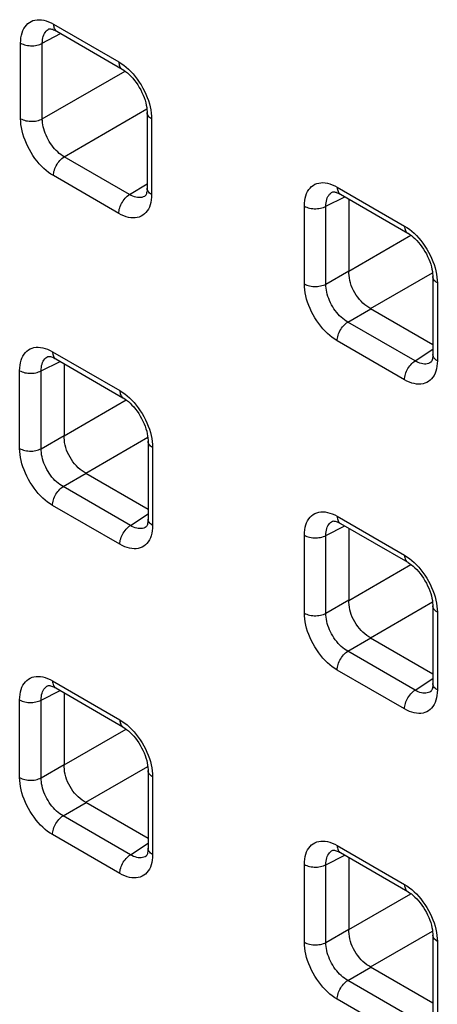
# Model space of a CAD drawing. Units: millimetres. Extents: x -68 to 69, y -106 to 107.
# Drawn here: x -15 to -12, y -46 to -40 of the extents above; entities that cross this region are included whole.
import ezdxf

# ---------------------------------------------------------------- set-up
doc = ezdxf.new("R2010")
doc.units = ezdxf.units.MM
doc.header["$LTSCALE"] = 16.335
doc.layers.add('RACCORDO', color=7, linetype='CONTINUOUS')

msp = doc.modelspace()

# ---------------------------------------------------------------- linework, layer by layer
at = {"layer": 'RACCORDO', "color": 7, "linetype": 'CONTINUOUS'}
for p, q in [((-14.6299, -39.7326), (-14.6294, -39.7324)), ((-14.6299, -39.7325), (-14.6298, -39.7325)), ((-14.5864, -39.7438), (-14.5799, -39.7474)), ((-14.5799, -39.7474), (-14.158, -39.991)), ((-14.1117, -40.0264), (-14.1001, -40.0379)), ((-13.9959, -40.2717), (-13.9959, -40.7589)), ((-14.008, -40.8096), (-14.008, -40.8096)), ((-12.7977, -40.7833), (-12.7976, -40.7832)), ((-12.7529, -40.7952), (-12.7477, -40.7981)), ((-12.7477, -40.7981), (-12.3132, -41.049)), ((-12.6926, -40.8299), (-12.6926, -41.2942)), ((-12.2667, -41.0845), (-12.2552, -41.0961)), ((-12.1512, -41.3296), (-12.1512, -41.8312)), ((-12.5533, -41.5354), (-12.1512, -41.7676)), ((-14.6362, -41.8446), (-14.6361, -41.8445)), ((-14.5914, -41.8565), (-14.5862, -41.8594)), ((-14.5862, -41.8594), (-14.1517, -42.1103)), ((-14.531, -41.8912), (-14.531, -42.3555)), ((-12.1633, -41.8819), (-12.1634, -41.882)), ((-14.1052, -42.1458), (-14.0936, -42.1574)), ((-13.9897, -42.3909), (-13.9897, -42.8926)), ((-14.3918, -42.5967), (-13.9897, -42.8289)), ((-12.7977, -42.9061), (-12.7976, -42.906)), ((-12.7529, -42.918), (-12.7477, -42.9209)), ((-12.7477, -42.9209), (-12.3132, -43.1718)), ((-14.0017, -42.9432), (-14.0018, -42.9433)), ((-12.6926, -42.9527), (-12.6926, -43.417)), ((-12.2667, -43.2073), (-12.2552, -43.2189)), ((-12.1512, -43.4524), (-12.1512, -43.9541)), ((-12.5533, -43.6582), (-12.1512, -43.8904)), ((-14.6362, -43.9674), (-14.6361, -43.9673)), ((-14.5914, -43.9793), (-14.5862, -43.9822)), ((-14.5862, -43.9822), (-14.1517, -44.2331)), ((-14.531, -44.014), (-14.531, -44.4783)), ((-12.1633, -44.0047), (-12.1634, -44.0048)), ((-14.1052, -44.2686), (-14.0936, -44.2802)), ((-13.9897, -44.5137), (-13.9897, -45.0154)), ((-14.3918, -44.7195), (-13.9897, -44.9517)), ((-14.0017, -45.066), (-14.0018, -45.0661)), ((-12.7977, -45.0289), (-12.7976, -45.0289)), ((-12.7529, -45.0408), (-12.7477, -45.0437)), ((-12.7477, -45.0437), (-12.3132, -45.2946)), ((-12.6926, -45.0756), (-12.6926, -45.5398)), ((-12.2667, -45.3301), (-12.2552, -45.3417)), ((-12.1512, -45.5752), (-12.1512, -46.0769)), ((-12.5533, -45.7811), (-12.1512, -46.0132))]:
    msp.add_line(p, q, dxfattribs=at)
at = {"layer": 'RACCORDO', "color": 253, "linetype": 'CONTINUOUS'}
for p, q in [((-14.6165, -39.6931), (-14.6006, -39.7016)), ((-14.6006, -39.7016), (-14.1787, -39.9452)), ((-14.6725, -39.8248), (-14.5551, -39.7617)), ((-14.8127, -40.3112), (-14.8127, -39.824)), ((-14.6725, -40.3119), (-14.6725, -39.8248)), ((-14.6725, -40.3119), (-14.1387, -40.0037)), ((-14.5311, -40.5568), (-13.9973, -40.2486)), ((-13.9672, -40.2938), (-13.9666, -40.3126)), ((-13.9666, -40.3126), (-13.9666, -40.7997)), ((-14.1092, -40.8004), (-14.5311, -40.5568)), ((-14.1787, -40.9221), (-14.6006, -40.6785)), ((-14.1092, -40.8004), (-13.9959, -40.7303)), ((-12.7844, -40.7438), (-12.7684, -40.7523)), ((-12.7684, -40.7523), (-12.3339, -41.0032)), ((-12.8415, -40.8761), (-12.7187, -40.8148)), ((-12.9804, -41.3764), (-12.9804, -40.8747)), ((-12.8415, -41.3778), (-12.8415, -40.8761)), ((-12.6926, -41.2942), (-12.2922, -41.063)), ((-12.8415, -41.3778), (-12.6926, -41.2918)), ((-12.5533, -41.5354), (-12.1529, -41.3042)), ((-12.1225, -41.3516), (-12.1219, -41.3704)), ((-12.1219, -41.3704), (-12.1219, -41.8721)), ((-12.7001, -41.6226), (-12.5512, -41.5366)), ((-12.2657, -41.8735), (-12.7001, -41.6226)), ((-12.3339, -41.9945), (-12.7684, -41.7436)), ((-14.6228, -41.8051), (-14.6069, -41.8136)), ((-14.6069, -41.8136), (-14.1724, -42.0645)), ((-12.2657, -41.8735), (-12.1512, -41.7978)), ((-14.68, -41.9374), (-14.5572, -41.8761)), ((-14.8189, -42.4377), (-14.8189, -41.936)), ((-14.68, -42.4391), (-14.68, -41.9374)), ((-14.531, -42.3555), (-14.1306, -42.1243)), ((-14.68, -42.4391), (-14.531, -42.3531)), ((-14.3918, -42.5967), (-13.9913, -42.3655)), ((-13.961, -42.4129), (-13.9604, -42.4317)), ((-13.9604, -42.4317), (-13.9604, -42.9334)), ((-14.5386, -42.6839), (-14.3897, -42.5979)), ((-14.1041, -42.9348), (-14.5386, -42.6839)), ((-14.1724, -43.0558), (-14.6069, -42.8049)), ((-14.1041, -42.9348), (-13.9897, -42.8591)), ((-12.7844, -42.8666), (-12.7684, -42.8751)), ((-12.7684, -42.8751), (-12.3339, -43.126)), ((-12.8415, -42.9989), (-12.7187, -42.9376)), ((-12.9804, -43.4992), (-12.9804, -42.9975)), ((-12.8415, -43.5006), (-12.8415, -42.9989)), ((-12.6926, -43.417), (-12.2922, -43.1858)), ((-12.8415, -43.5006), (-12.6926, -43.4146)), ((-12.5533, -43.6582), (-12.1529, -43.427)), ((-12.1225, -43.4744), (-12.1219, -43.4932)), ((-12.1219, -43.4932), (-12.1219, -43.9949)), ((-12.7001, -43.7454), (-12.5512, -43.6594)), ((-12.2657, -43.9963), (-12.7001, -43.7454)), ((-12.3339, -44.1173), (-12.7684, -43.8664)), ((-14.6228, -43.9279), (-14.6069, -43.9365)), ((-14.6069, -43.9365), (-14.1724, -44.1873)), ((-12.2657, -43.9963), (-12.1512, -43.9206)), ((-14.68, -44.0602), (-14.5572, -43.9989)), ((-14.8189, -44.5605), (-14.8189, -44.0588)), ((-14.68, -44.5619), (-14.68, -44.0602)), ((-14.531, -44.4783), (-14.1306, -44.2471)), ((-14.68, -44.5619), (-14.531, -44.4759)), ((-14.3918, -44.7195), (-13.9913, -44.4883)), ((-13.961, -44.5357), (-13.9604, -44.5545)), ((-13.9604, -44.5545), (-13.9604, -45.0562)), ((-14.5386, -44.8067), (-14.3897, -44.7207)), ((-14.1041, -45.0576), (-14.5386, -44.8067)), ((-14.1724, -45.1786), (-14.6069, -44.9277)), ((-14.1041, -45.0576), (-13.9897, -44.9819)), ((-12.7844, -44.9894), (-12.7684, -44.998)), ((-12.7684, -44.998), (-12.3339, -45.2488)), ((-12.8415, -45.1217), (-12.7187, -45.0604)), ((-12.9804, -45.622), (-12.9804, -45.1203)), ((-12.8415, -45.6234), (-12.8415, -45.1217)), ((-12.6926, -45.5398), (-12.2922, -45.3086)), ((-12.8415, -45.6234), (-12.6926, -45.5375)), ((-12.5533, -45.7811), (-12.1529, -45.5499)), ((-12.1225, -45.5972), (-12.1219, -45.616)), ((-12.1219, -45.616), (-12.1219, -46.1177)), ((-12.7001, -45.8682), (-12.5512, -45.7823)), ((-12.2657, -46.1191), (-12.7001, -45.8682)), ((-12.3339, -46.2401), (-12.7684, -45.9892))]:
    msp.add_line(p, q, dxfattribs=at)
for points in [[(-14.8127, -39.824), (-14.812, -39.8059), (-14.8103, -39.7888), (-14.8073, -39.7726), (-14.8032, -39.7573), (-14.798, -39.743), (-14.7917, -39.7299), (-14.7843, -39.718), (-14.7758, -39.7074), (-14.7664, -39.6981), (-14.7561, -39.6902), (-14.7448, -39.6837), (-14.7328, -39.6787), (-14.7201, -39.6752), (-14.7066, -39.6732), (-14.6926, -39.6727), (-14.6781, -39.6738), (-14.663, -39.6764), (-14.6477, -39.6805), (-14.6323, -39.6861), (-14.6165, -39.6931)], [(-14.6725, -39.8248), (-14.6722, -39.8128), (-14.6711, -39.8014), (-14.6692, -39.7906), (-14.6665, -39.7804), (-14.6631, -39.7709), (-14.6589, -39.7622), (-14.654, -39.7543), (-14.6484, -39.7472), (-14.6421, -39.741), (-14.6352, -39.7358), (-14.6299, -39.7325)], [(-14.6006, -39.7016), (-14.6002, -39.7098), (-14.5991, -39.7175), (-14.5972, -39.7246), (-14.5946, -39.731), (-14.5913, -39.7367), (-14.5873, -39.7415), (-14.5828, -39.7455), (-14.5799, -39.7474)], [(-14.8127, -39.824), (-14.805, -39.8281), (-14.7966, -39.8316), (-14.7877, -39.8346), (-14.7782, -39.837), (-14.7684, -39.8389), (-14.7583, -39.8402), (-14.748, -39.8409), (-14.7376, -39.8409), (-14.7273, -39.8403), (-14.7172, -39.8392), (-14.7073, -39.8374), (-14.6978, -39.835), (-14.6888, -39.8321), (-14.6803, -39.8287), (-14.6725, -39.8248)], [(-14.1787, -39.9452), (-14.1627, -39.9552), (-14.1469, -39.9663), (-14.1314, -39.9786), (-14.1162, -39.9922)], [(-14.1787, -39.9452), (-14.1783, -39.9534), (-14.1772, -39.9611), (-14.1753, -39.9682), (-14.1727, -39.9746), (-14.1694, -39.9803), (-14.1655, -39.9851), (-14.1609, -39.9891), (-14.158, -39.991)], [(-14.1162, -39.9922), (-14.1012, -40.0069), (-14.0867, -40.0226), (-14.0727, -40.0392), (-14.0592, -40.0567)], [(-14.0592, -40.0567), (-14.0465, -40.0749), (-14.0345, -40.0938), (-14.0232, -40.1133), (-14.0129, -40.1331), (-14.0035, -40.1532), (-13.995, -40.1737)], [(-13.995, -40.1737), (-13.9876, -40.1942), (-13.9813, -40.2146), (-13.976, -40.235), (-13.9719, -40.255), (-13.969, -40.2746), (-13.9672, -40.2938)], [(-14.8127, -40.3112), (-14.805, -40.3152), (-14.7966, -40.3187), (-14.7877, -40.3217), (-14.7782, -40.3242), (-14.7684, -40.326), (-14.7583, -40.3273), (-14.748, -40.328), (-14.7376, -40.328), (-14.7273, -40.3275), (-14.7172, -40.3263), (-14.7073, -40.3245), (-14.6978, -40.3222), (-14.6888, -40.3192), (-14.6803, -40.3158), (-14.6725, -40.3119)], [(-14.6006, -40.6785), (-14.6166, -40.6686), (-14.6323, -40.6574), (-14.6478, -40.6451), (-14.6631, -40.6316), (-14.6781, -40.6168), (-14.6926, -40.6012), (-14.7066, -40.5845), (-14.72, -40.567), (-14.7328, -40.5488), (-14.7448, -40.53), (-14.756, -40.5105), (-14.7664, -40.4906), (-14.7758, -40.4705), (-14.7842, -40.45), (-14.7917, -40.4296), (-14.798, -40.4092), (-14.8032, -40.3887), (-14.8074, -40.3687), (-14.8103, -40.3492), (-14.812, -40.33), (-14.8127, -40.3112)], [(-14.5311, -40.5568), (-14.5418, -40.5503), (-14.5524, -40.5429), (-14.5628, -40.5346), (-14.5731, -40.5256), (-14.5832, -40.5159), (-14.5929, -40.5054), (-14.6023, -40.4943), (-14.6113, -40.4827), (-14.6198, -40.4705), (-14.6278, -40.4579), (-14.6353, -40.445), (-14.6422, -40.4318), (-14.6484, -40.4183), (-14.654, -40.4047), (-14.6589, -40.391), (-14.6631, -40.3774), (-14.6665, -40.3638), (-14.6692, -40.3504), (-14.6711, -40.3372), (-14.6722, -40.3244), (-14.6725, -40.3119)], [(-13.9666, -40.3126), (-13.9735, -40.3081), (-13.9796, -40.3033), (-13.9848, -40.2981), (-13.9891, -40.2927), (-13.9923, -40.287), (-13.9945, -40.2812), (-13.9957, -40.2752), (-13.9959, -40.2717)], [(-14.6006, -40.6785), (-14.6002, -40.6699), (-14.5991, -40.6609), (-14.5972, -40.6516), (-14.5946, -40.6422), (-14.5913, -40.6328), (-14.5873, -40.6234), (-14.5828, -40.6141), (-14.5777, -40.6052), (-14.572, -40.5965), (-14.5659, -40.5883), (-14.5594, -40.5806), (-14.5526, -40.5736), (-14.5456, -40.5672), (-14.5384, -40.5616), (-14.5311, -40.5568)], [(-13.9666, -40.7997), (-13.9735, -40.7953), (-13.9796, -40.7904), (-13.9848, -40.7853), (-13.9891, -40.7798), (-13.9923, -40.7741), (-13.9945, -40.7683), (-13.9957, -40.7624), (-13.9959, -40.7589)], [(-12.9804, -40.8747), (-12.9798, -40.8566), (-12.978, -40.8394), (-12.9751, -40.8232), (-12.971, -40.808), (-12.9657, -40.7937), (-12.9594, -40.7806), (-12.952, -40.7687), (-12.9435, -40.7581), (-12.9342, -40.7488), (-12.9238, -40.7409), (-12.9126, -40.7344), (-12.9006, -40.7294), (-12.8879, -40.7259), (-12.8744, -40.7239), (-12.8604, -40.7234), (-12.8459, -40.7245), (-12.8309, -40.7271), (-12.8156, -40.7312), (-12.8001, -40.7368), (-12.7844, -40.7438)], [(-12.7684, -40.7523), (-12.768, -40.7605), (-12.7669, -40.7681), (-12.7651, -40.7751), (-12.7625, -40.7815), (-12.7593, -40.7871), (-12.7555, -40.7919), (-12.751, -40.7959), (-12.7477, -40.7981)], [(-14.1787, -40.9221), (-14.1783, -40.9135), (-14.1772, -40.9045), (-14.1753, -40.8952), (-14.1727, -40.8858), (-14.1694, -40.8764), (-14.1655, -40.867), (-14.1609, -40.8577), (-14.1558, -40.8487), (-14.1501, -40.8401), (-14.144, -40.8319), (-14.1376, -40.8242), (-14.1308, -40.8172), (-14.1237, -40.8108), (-14.1165, -40.8052), (-14.1092, -40.8004)], [(-14.008, -40.8096), (-14.0135, -40.8127), (-14.0216, -40.816), (-14.03, -40.8183), (-14.039, -40.8196), (-14.0483, -40.8199), (-14.0579, -40.8192), (-14.0679, -40.8174), (-14.078, -40.8146), (-14.0883, -40.8108), (-14.0987, -40.8061), (-14.1092, -40.8004)], [(-13.9666, -40.7997), (-13.9672, -40.8178), (-13.969, -40.835), (-13.9719, -40.8512)], [(-12.8415, -40.8761), (-12.8413, -40.8642), (-12.8403, -40.8528), (-12.8384, -40.842), (-12.8358, -40.8319), (-12.8324, -40.8224), (-12.8283, -40.8137), (-12.8235, -40.8059), (-12.8179, -40.7988), (-12.8117, -40.7926), (-12.8048, -40.7874), (-12.7977, -40.7833)], [(-13.9719, -40.8512), (-13.976, -40.8664), (-13.9813, -40.8807), (-13.9876, -40.8938), (-13.995, -40.9057), (-14.0034, -40.9164), (-14.0128, -40.9257), (-14.0232, -40.9335), (-14.0344, -40.94), (-14.0464, -40.9451), (-14.0592, -40.9486), (-14.0726, -40.9506), (-14.0866, -40.951), (-14.1012, -40.9499), (-14.1162, -40.9473), (-14.1315, -40.9432), (-14.147, -40.9377), (-14.1627, -40.9307), (-14.1787, -40.9221)], [(-12.9804, -40.8747), (-12.9728, -40.8787), (-12.9645, -40.8822), (-12.9557, -40.8851), (-12.9464, -40.8876), (-12.9367, -40.8895), (-12.9267, -40.8908), (-12.9165, -40.8915), (-12.9063, -40.8916), (-12.8961, -40.8911), (-12.8861, -40.89), (-12.8762, -40.8883), (-12.8668, -40.886), (-12.8578, -40.8832), (-12.8493, -40.8799), (-12.8415, -40.8761)], [(-12.3339, -41.0032), (-12.3179, -41.0132), (-12.3021, -41.0243), (-12.2867, -41.0366), (-12.2714, -41.0502)], [(-12.3339, -41.0032), (-12.3335, -41.0113), (-12.3324, -41.0189), (-12.3306, -41.026), (-12.3281, -41.0323), (-12.3248, -41.0379), (-12.321, -41.0428), (-12.3165, -41.0468), (-12.3132, -41.049)], [(-12.2714, -41.0502), (-12.2564, -41.0649), (-12.2419, -41.0806), (-12.2279, -41.0972), (-12.2145, -41.1147)], [(-12.2145, -41.1147), (-12.2017, -41.1329), (-12.1897, -41.1517), (-12.1785, -41.1712), (-12.1682, -41.191), (-12.1588, -41.2111), (-12.1503, -41.2316)], [(-12.1503, -41.2316), (-12.1429, -41.252), (-12.1366, -41.2724), (-12.1313, -41.2928), (-12.1272, -41.3129), (-12.1243, -41.3324), (-12.1225, -41.3516)], [(-12.1219, -41.3704), (-12.1288, -41.366), (-12.1348, -41.3612), (-12.14, -41.3561), (-12.1442, -41.3508), (-12.1475, -41.3452), (-12.1497, -41.3394), (-12.151, -41.3335), (-12.1512, -41.3296)], [(-12.9804, -41.3764), (-12.9728, -41.3803), (-12.9645, -41.3838), (-12.9557, -41.3868), (-12.9464, -41.3893), (-12.9367, -41.3912), (-12.9267, -41.3925), (-12.9165, -41.3932), (-12.9063, -41.3933), (-12.8961, -41.3928), (-12.8861, -41.3917), (-12.8762, -41.39), (-12.8668, -41.3877), (-12.8578, -41.3849), (-12.8493, -41.3816), (-12.8415, -41.3778)], [(-12.7684, -41.7436), (-12.7844, -41.7336), (-12.8002, -41.7225), (-12.8156, -41.7102), (-12.8309, -41.6966), (-12.8459, -41.6819), (-12.8604, -41.6662), (-12.8744, -41.6496), (-12.8878, -41.6321), (-12.9006, -41.6139), (-12.9125, -41.5951), (-12.9238, -41.5756), (-12.9341, -41.5558), (-12.9435, -41.5357), (-12.952, -41.5152), (-12.9594, -41.4948), (-12.9657, -41.4744), (-12.971, -41.454), (-12.9751, -41.4339), (-12.978, -41.4144), (-12.9798, -41.3952), (-12.9804, -41.3764)], [(-12.7001, -41.6226), (-12.7109, -41.6161), (-12.7216, -41.6088), (-12.7322, -41.6006), (-12.7425, -41.5916), (-12.7526, -41.5819), (-12.7624, -41.5715), (-12.7718, -41.5604), (-12.7808, -41.5488), (-12.7893, -41.5367), (-12.7974, -41.5241), (-12.8048, -41.5112), (-12.8117, -41.4979), (-12.8179, -41.4845), (-12.8235, -41.4708), (-12.8283, -41.4572), (-12.8325, -41.4435), (-12.8358, -41.4299), (-12.8384, -41.4164), (-12.8403, -41.4032), (-12.8413, -41.3903), (-12.8415, -41.3778)], [(-12.7684, -41.7436), (-12.768, -41.735), (-12.7669, -41.7261), (-12.7651, -41.717), (-12.7625, -41.7077), (-12.7593, -41.6984), (-12.7555, -41.6891), (-12.751, -41.6799), (-12.746, -41.671), (-12.7404, -41.6624), (-12.7344, -41.6543), (-12.7281, -41.6466), (-12.7214, -41.6395), (-12.7145, -41.6331), (-12.7074, -41.6275), (-12.7001, -41.6226)], [(-14.8189, -41.936), (-14.8182, -41.9179), (-14.8165, -41.9007), (-14.8135, -41.8845), (-14.8094, -41.8693), (-14.8042, -41.855), (-14.7979, -41.8419), (-14.7905, -41.83), (-14.782, -41.8194), (-14.7726, -41.8101), (-14.7623, -41.8022), (-14.7511, -41.7957), (-14.7391, -41.7907), (-14.7264, -41.7872), (-14.7129, -41.7852), (-14.6989, -41.7847), (-14.6844, -41.7858), (-14.6693, -41.7884), (-14.654, -41.7925), (-14.6386, -41.7981), (-14.6228, -41.8051)], [(-14.6069, -41.8136), (-14.6065, -41.8218), (-14.6054, -41.8294), (-14.6036, -41.8364), (-14.601, -41.8428), (-14.5978, -41.8484), (-14.5939, -41.8532), (-14.5895, -41.8572), (-14.5862, -41.8594)], [(-12.1219, -41.8721), (-12.1288, -41.8677), (-12.1348, -41.8629), (-12.14, -41.8578), (-12.1442, -41.8524), (-12.1475, -41.8468), (-12.1497, -41.8411), (-12.151, -41.8352), (-12.1512, -41.8313)], [(-14.68, -41.9374), (-14.6797, -41.9255), (-14.6787, -41.9141), (-14.6769, -41.9033), (-14.6743, -41.8932), (-14.6709, -41.8837), (-14.6668, -41.8751), (-14.6619, -41.8672), (-14.6564, -41.8601), (-14.6501, -41.8539), (-14.6433, -41.8487), (-14.6362, -41.8446)], [(-12.3339, -41.9945), (-12.3335, -41.9859), (-12.3324, -41.977), (-12.3306, -41.9679), (-12.3281, -41.9586), (-12.3248, -41.9492), (-12.321, -41.9399), (-12.3165, -41.9308), (-12.3115, -41.9219), (-12.3059, -41.9133), (-12.3, -41.9051), (-12.2936, -41.8975), (-12.2869, -41.8904), (-12.28, -41.884), (-12.2729, -41.8783), (-12.2657, -41.8735)], [(-12.1634, -41.882), (-12.1705, -41.8861), (-12.1785, -41.8894), (-12.187, -41.8917), (-12.1959, -41.893), (-12.2051, -41.8932), (-12.2147, -41.8925), (-12.2246, -41.8907), (-12.2347, -41.8878), (-12.2449, -41.884), (-12.2553, -41.8792), (-12.2657, -41.8735)], [(-12.1219, -41.8721), (-12.1225, -41.8902), (-12.1243, -41.9074), (-12.1272, -41.9235)], [(-14.8189, -41.936), (-14.8113, -41.94), (-14.803, -41.9435), (-14.7942, -41.9464), (-14.7849, -41.9489), (-14.7752, -41.9508), (-14.7652, -41.9521), (-14.755, -41.9528), (-14.7448, -41.9529), (-14.7346, -41.9524), (-14.7245, -41.9513), (-14.7147, -41.9496), (-14.7053, -41.9473), (-14.6963, -41.9445), (-14.6878, -41.9412), (-14.68, -41.9374)], [(-12.1272, -41.9235), (-12.1313, -41.9388), (-12.1366, -41.9531), (-12.1429, -41.9662), (-12.1503, -41.9781), (-12.1587, -41.9887), (-12.1681, -41.998), (-12.1784, -42.0059), (-12.1897, -42.0124), (-12.2017, -42.0174), (-12.2144, -42.0209), (-12.2279, -42.0229), (-12.2419, -42.0233), (-12.2564, -42.0223), (-12.2714, -42.0196), (-12.2867, -42.0156), (-12.3022, -42.01), (-12.3179, -42.003), (-12.3339, -41.9945)], [(-14.1724, -42.0645), (-14.1564, -42.0745), (-14.1406, -42.0856), (-14.1251, -42.0979), (-14.1099, -42.1115)], [(-14.1724, -42.0645), (-14.172, -42.0726), (-14.1709, -42.0802), (-14.1691, -42.0873), (-14.1665, -42.0936), (-14.1633, -42.0993), (-14.1595, -42.1041), (-14.155, -42.1081), (-14.1517, -42.1103)], [(-14.1099, -42.1115), (-14.0949, -42.1262), (-14.0804, -42.1419), (-14.0664, -42.1585), (-14.0529, -42.176)], [(-14.0529, -42.176), (-14.0402, -42.1942), (-14.0282, -42.213), (-14.017, -42.2325), (-14.0066, -42.2523), (-13.9973, -42.2724), (-13.9888, -42.2929)], [(-13.9888, -42.2929), (-13.9814, -42.3133), (-13.9751, -42.3337), (-13.9698, -42.3541), (-13.9657, -42.3742), (-13.9628, -42.3937), (-13.961, -42.4129)], [(-13.9604, -42.4317), (-13.9672, -42.4273), (-13.9733, -42.4225), (-13.9784, -42.4174), (-13.9827, -42.4121), (-13.986, -42.4065), (-13.9882, -42.4007), (-13.9894, -42.3948), (-13.9897, -42.3909)], [(-14.8189, -42.4377), (-14.8113, -42.4417), (-14.803, -42.4451), (-14.7942, -42.4481), (-14.7849, -42.4506), (-14.7752, -42.4525), (-14.7652, -42.4538), (-14.755, -42.4545), (-14.7448, -42.4546), (-14.7346, -42.4541), (-14.7245, -42.453), (-14.7147, -42.4513), (-14.7053, -42.449), (-14.6963, -42.4462), (-14.6878, -42.4429), (-14.68, -42.4391)], [(-14.6069, -42.8049), (-14.6229, -42.7949), (-14.6386, -42.7838), (-14.6541, -42.7715), (-14.6694, -42.7579), (-14.6844, -42.7432), (-14.6989, -42.7275), (-14.7129, -42.7109), (-14.7263, -42.6934), (-14.739, -42.6752), (-14.751, -42.6564), (-14.7623, -42.6369), (-14.7726, -42.6171), (-14.782, -42.597), (-14.7905, -42.5765), (-14.7979, -42.5561), (-14.8042, -42.5357), (-14.8095, -42.5153), (-14.8136, -42.4952), (-14.8165, -42.4757), (-14.8183, -42.4565), (-14.8189, -42.4377)], [(-14.5386, -42.6839), (-14.5494, -42.6774), (-14.5601, -42.6701), (-14.5706, -42.6619), (-14.581, -42.6529), (-14.5911, -42.6432), (-14.6009, -42.6328), (-14.6103, -42.6217), (-14.6193, -42.6101), (-14.6278, -42.598), (-14.6358, -42.5854), (-14.6433, -42.5725), (-14.6502, -42.5592), (-14.6564, -42.5458), (-14.662, -42.5322), (-14.6668, -42.5185), (-14.671, -42.5048), (-14.6743, -42.4912), (-14.6769, -42.4777), (-14.6787, -42.4645), (-14.6798, -42.4516), (-14.68, -42.4391)], [(-14.6069, -42.8049), (-14.6065, -42.7963), (-14.6054, -42.7874), (-14.6036, -42.7783), (-14.601, -42.769), (-14.5978, -42.7597), (-14.5939, -42.7504), (-14.5895, -42.7412), (-14.5844, -42.7323), (-14.5789, -42.7237), (-14.5729, -42.7156), (-14.5666, -42.7079), (-14.5599, -42.7008), (-14.5529, -42.6944), (-14.5458, -42.6888), (-14.5386, -42.6839)], [(-12.9804, -42.9975), (-12.9798, -42.9794), (-12.978, -42.9622), (-12.9751, -42.9461), (-12.971, -42.9308), (-12.9657, -42.9165), (-12.9594, -42.9034), (-12.952, -42.8915), (-12.9435, -42.8809), (-12.9342, -42.8716), (-12.9238, -42.8637), (-12.9126, -42.8572), (-12.9006, -42.8522), (-12.8879, -42.8487), (-12.8744, -42.8467), (-12.8604, -42.8463), (-12.8459, -42.8473), (-12.8309, -42.8499), (-12.8156, -42.854), (-12.8001, -42.8596), (-12.7844, -42.8666)], [(-13.9604, -42.9334), (-13.9672, -42.929), (-13.9733, -42.9242), (-13.9784, -42.9191), (-13.9827, -42.9137), (-13.986, -42.9081), (-13.9882, -42.9024), (-13.9894, -42.8965), (-13.9897, -42.8926)], [(-12.8415, -42.9989), (-12.8413, -42.987), (-12.8403, -42.9756), (-12.8384, -42.9648), (-12.8358, -42.9547), (-12.8324, -42.9453), (-12.8283, -42.9366), (-12.8235, -42.9287), (-12.8179, -42.9216), (-12.8117, -42.9155), (-12.8048, -42.9102), (-12.7977, -42.9061)], [(-12.7684, -42.8751), (-12.768, -42.8833), (-12.7669, -42.8909), (-12.7651, -42.8979), (-12.7625, -42.9043), (-12.7593, -42.9099), (-12.7555, -42.9147), (-12.751, -42.9187), (-12.7477, -42.9209)], [(-14.1724, -43.0558), (-14.172, -43.0472), (-14.1709, -43.0383), (-14.1691, -43.0292), (-14.1665, -43.0199), (-14.1633, -43.0105), (-14.1595, -43.0012), (-14.155, -42.9921), (-14.15, -42.9832), (-14.1444, -42.9746), (-14.1384, -42.9664), (-14.1321, -42.9588), (-14.1254, -42.9517), (-14.1185, -42.9453), (-14.1113, -42.9396), (-14.1041, -42.9348)], [(-14.0018, -42.9433), (-14.009, -42.9474), (-14.017, -42.9507), (-14.0255, -42.953), (-14.0343, -42.9543), (-14.0436, -42.9545), (-14.0532, -42.9538), (-14.0631, -42.952), (-14.0732, -42.9491), (-14.0834, -42.9453), (-14.0938, -42.9405), (-14.1041, -42.9348)], [(-13.9604, -42.9334), (-13.961, -42.9515), (-13.9628, -42.9687), (-13.9657, -42.9848)], [(-13.9657, -42.9848), (-13.9698, -43.0001), (-13.9751, -43.0144), (-13.9814, -43.0275), (-13.9888, -43.0394), (-13.9972, -43.05), (-14.0066, -43.0593), (-14.0169, -43.0672), (-14.0282, -43.0737), (-14.0402, -43.0787), (-14.0529, -43.0822), (-14.0664, -43.0842), (-14.0804, -43.0847), (-14.0949, -43.0836), (-14.1099, -43.081), (-14.1252, -43.0769), (-14.1407, -43.0713), (-14.1564, -43.0643), (-14.1724, -43.0558)], [(-12.9804, -42.9975), (-12.9728, -43.0015), (-12.9645, -43.005), (-12.9557, -43.008), (-12.9464, -43.0104), (-12.9367, -43.0123), (-12.9267, -43.0136), (-12.9165, -43.0143), (-12.9063, -43.0144), (-12.8961, -43.0139), (-12.8861, -43.0128), (-12.8762, -43.0111), (-12.8668, -43.0089), (-12.8578, -43.0061), (-12.8493, -43.0027), (-12.8415, -42.9989)], [(-12.3339, -43.126), (-12.3179, -43.136), (-12.3021, -43.1471), (-12.2867, -43.1594), (-12.2714, -43.173)], [(-12.3339, -43.126), (-12.3335, -43.1341), (-12.3324, -43.1418), (-12.3306, -43.1488), (-12.3281, -43.1551), (-12.3248, -43.1608), (-12.321, -43.1656), (-12.3165, -43.1696), (-12.3132, -43.1718)], [(-12.2714, -43.173), (-12.2564, -43.1877), (-12.2419, -43.2034), (-12.2279, -43.22), (-12.2145, -43.2375)], [(-12.2145, -43.2375), (-12.2017, -43.2557), (-12.1897, -43.2745), (-12.1785, -43.294), (-12.1682, -43.3138), (-12.1588, -43.3339), (-12.1503, -43.3544)], [(-12.1503, -43.3544), (-12.1429, -43.3748), (-12.1366, -43.3952), (-12.1313, -43.4156), (-12.1272, -43.4357), (-12.1243, -43.4552), (-12.1225, -43.4744)], [(-12.1219, -43.4932), (-12.1288, -43.4888), (-12.1348, -43.4841), (-12.14, -43.479), (-12.1442, -43.4736), (-12.1475, -43.468), (-12.1497, -43.4622), (-12.151, -43.4563), (-12.1512, -43.4524)], [(-12.9804, -43.4992), (-12.9728, -43.5032), (-12.9645, -43.5067), (-12.9557, -43.5096), (-12.9464, -43.5121), (-12.9367, -43.514), (-12.9267, -43.5153), (-12.9165, -43.516), (-12.9063, -43.5161), (-12.8961, -43.5156), (-12.8861, -43.5145), (-12.8762, -43.5128), (-12.8668, -43.5105), (-12.8578, -43.5077), (-12.8493, -43.5044), (-12.8415, -43.5006)], [(-12.7684, -43.8664), (-12.7844, -43.8564), (-12.8002, -43.8453), (-12.8156, -43.833), (-12.8309, -43.8194), (-12.8459, -43.8047), (-12.8604, -43.789), (-12.8744, -43.7724), (-12.8878, -43.7549), (-12.9006, -43.7367), (-12.9125, -43.7179), (-12.9238, -43.6984), (-12.9341, -43.6786), (-12.9435, -43.6585), (-12.952, -43.638), (-12.9594, -43.6176), (-12.9657, -43.5972), (-12.971, -43.5768), (-12.9751, -43.5567), (-12.978, -43.5372), (-12.9798, -43.518), (-12.9804, -43.4992)], [(-12.7001, -43.7454), (-12.7109, -43.7389), (-12.7216, -43.7316), (-12.7322, -43.7234), (-12.7425, -43.7144), (-12.7526, -43.7047), (-12.7624, -43.6943), (-12.7718, -43.6832), (-12.7808, -43.6716), (-12.7893, -43.6595), (-12.7974, -43.6469), (-12.8048, -43.634), (-12.8117, -43.6207), (-12.8179, -43.6073), (-12.8235, -43.5937), (-12.8283, -43.58), (-12.8325, -43.5663), (-12.8358, -43.5527), (-12.8384, -43.5392), (-12.8403, -43.526), (-12.8413, -43.5131), (-12.8415, -43.5006)], [(-12.7684, -43.8664), (-12.768, -43.8579), (-12.7669, -43.849), (-12.7651, -43.8398), (-12.7625, -43.8305), (-12.7593, -43.8212), (-12.7555, -43.8119), (-12.751, -43.8027), (-12.746, -43.7938), (-12.7404, -43.7852), (-12.7344, -43.7771), (-12.7281, -43.7694), (-12.7214, -43.7624), (-12.7145, -43.756), (-12.7074, -43.7503), (-12.7001, -43.7454)], [(-14.8189, -44.0588), (-14.8182, -44.0407), (-14.8165, -44.0235), (-14.8135, -44.0074), (-14.8094, -43.9921), (-14.8042, -43.9778), (-14.7979, -43.9647), (-14.7905, -43.9528), (-14.782, -43.9422), (-14.7726, -43.9329), (-14.7623, -43.925), (-14.7511, -43.9185), (-14.7391, -43.9135), (-14.7264, -43.91), (-14.7129, -43.908), (-14.6989, -43.9076), (-14.6844, -43.9086), (-14.6693, -43.9113), (-14.654, -43.9153), (-14.6386, -43.9209), (-14.6228, -43.9279)], [(-14.6069, -43.9365), (-14.6065, -43.9446), (-14.6054, -43.9522), (-14.6036, -43.9592), (-14.601, -43.9656), (-14.5978, -43.9712), (-14.5939, -43.976), (-14.5895, -43.98), (-14.5862, -43.9822)], [(-14.68, -44.0602), (-14.6797, -44.0483), (-14.6787, -44.0369), (-14.6769, -44.0262), (-14.6743, -44.016), (-14.6709, -44.0066), (-14.6668, -43.9979), (-14.6619, -43.99), (-14.6564, -43.9829), (-14.6501, -43.9768), (-14.6433, -43.9715), (-14.6362, -43.9674)], [(-12.3339, -44.1173), (-12.3335, -44.1087), (-12.3324, -44.0998), (-12.3306, -44.0907), (-12.3281, -44.0814), (-12.3248, -44.072), (-12.321, -44.0627), (-12.3165, -44.0536), (-12.3115, -44.0447), (-12.3059, -44.0361), (-12.3, -44.0279), (-12.2936, -44.0203), (-12.2869, -44.0132), (-12.28, -44.0068), (-12.2729, -44.0012), (-12.2657, -43.9963)], [(-12.1634, -44.0048), (-12.1705, -44.0089), (-12.1785, -44.0122), (-12.187, -44.0145), (-12.1959, -44.0158), (-12.2051, -44.0161), (-12.2147, -44.0153), (-12.2246, -44.0135), (-12.2347, -44.0107), (-12.2449, -44.0068), (-12.2553, -44.002), (-12.2657, -43.9963)], [(-12.1219, -43.9949), (-12.1288, -43.9905), (-12.1348, -43.9857), (-12.14, -43.9806), (-12.1442, -43.9753), (-12.1475, -43.9697), (-12.1497, -43.9639), (-12.151, -43.958), (-12.1512, -43.9541)], [(-12.1219, -43.9949), (-12.1225, -44.013), (-12.1243, -44.0302), (-12.1272, -44.0464)], [(-14.8189, -44.0588), (-14.8113, -44.0628), (-14.803, -44.0663), (-14.7942, -44.0693), (-14.7849, -44.0717), (-14.7752, -44.0736), (-14.7652, -44.0749), (-14.755, -44.0756), (-14.7448, -44.0757), (-14.7346, -44.0752), (-14.7245, -44.0741), (-14.7147, -44.0724), (-14.7053, -44.0702), (-14.6963, -44.0674), (-14.6878, -44.064), (-14.68, -44.0602)], [(-12.1272, -44.0464), (-12.1313, -44.0616), (-12.1366, -44.0759), (-12.1429, -44.089), (-12.1503, -44.1009), (-12.1587, -44.1115), (-12.1681, -44.1208), (-12.1784, -44.1287), (-12.1897, -44.1352), (-12.2017, -44.1402), (-12.2144, -44.1437), (-12.2279, -44.1457), (-12.2419, -44.1462), (-12.2564, -44.1451), (-12.2714, -44.1425), (-12.2867, -44.1384), (-12.3022, -44.1328), (-12.3179, -44.1258), (-12.3339, -44.1173)], [(-14.1724, -44.1873), (-14.1564, -44.1973), (-14.1406, -44.2084), (-14.1251, -44.2207), (-14.1099, -44.2343)], [(-14.1724, -44.1873), (-14.172, -44.1954), (-14.1709, -44.2031), (-14.1691, -44.2101), (-14.1665, -44.2165), (-14.1633, -44.2221), (-14.1595, -44.2269), (-14.155, -44.2309), (-14.1517, -44.2331)], [(-14.1099, -44.2343), (-14.0949, -44.249), (-14.0804, -44.2647), (-14.0664, -44.2813), (-14.0529, -44.2988)], [(-14.0529, -44.2988), (-14.0402, -44.317), (-14.0282, -44.3358), (-14.017, -44.3553), (-14.0066, -44.3751), (-13.9973, -44.3953), (-13.9888, -44.4157)], [(-13.9888, -44.4157), (-13.9814, -44.4361), (-13.9751, -44.4565), (-13.9698, -44.477), (-13.9657, -44.497), (-13.9628, -44.5165), (-13.961, -44.5357)], [(-14.8189, -44.5605), (-14.8113, -44.5645), (-14.803, -44.568), (-14.7942, -44.571), (-14.7849, -44.5734), (-14.7752, -44.5753), (-14.7652, -44.5766), (-14.755, -44.5773), (-14.7448, -44.5774), (-14.7346, -44.5769), (-14.7245, -44.5758), (-14.7147, -44.5741), (-14.7053, -44.5718), (-14.6963, -44.569), (-14.6878, -44.5657), (-14.68, -44.5619)], [(-14.6069, -44.9277), (-14.6229, -44.9177), (-14.6386, -44.9066), (-14.6541, -44.8943), (-14.6694, -44.8807), (-14.6844, -44.866), (-14.6989, -44.8504), (-14.7129, -44.8337), (-14.7263, -44.8162), (-14.739, -44.798), (-14.751, -44.7792), (-14.7623, -44.7597), (-14.7726, -44.7399), (-14.782, -44.7198), (-14.7905, -44.6993), (-14.7979, -44.6789), (-14.8042, -44.6585), (-14.8095, -44.6381), (-14.8136, -44.6181), (-14.8165, -44.5985), (-14.8183, -44.5793), (-14.8189, -44.5605)], [(-14.5386, -44.8067), (-14.5494, -44.8003), (-14.5601, -44.7929), (-14.5706, -44.7847), (-14.581, -44.7757), (-14.5911, -44.766), (-14.6009, -44.7556), (-14.6103, -44.7445), (-14.6193, -44.7329), (-14.6278, -44.7208), (-14.6358, -44.7082), (-14.6433, -44.6953), (-14.6502, -44.682), (-14.6564, -44.6686), (-14.662, -44.655), (-14.6668, -44.6413), (-14.671, -44.6276), (-14.6743, -44.614), (-14.6769, -44.6006), (-14.6787, -44.5873), (-14.6798, -44.5744), (-14.68, -44.5619)], [(-13.9604, -44.5545), (-13.9672, -44.5501), (-13.9733, -44.5454), (-13.9784, -44.5403), (-13.9827, -44.5349), (-13.986, -44.5293), (-13.9882, -44.5235), (-13.9894, -44.5177), (-13.9897, -44.5137)], [(-14.6069, -44.9277), (-14.6065, -44.9192), (-14.6054, -44.9103), (-14.6036, -44.9011), (-14.601, -44.8918), (-14.5978, -44.8825), (-14.5939, -44.8732), (-14.5895, -44.864), (-14.5844, -44.8551), (-14.5789, -44.8465), (-14.5729, -44.8384), (-14.5666, -44.8307), (-14.5599, -44.8237), (-14.5529, -44.8173), (-14.5458, -44.8116), (-14.5386, -44.8067)], [(-13.9604, -45.0562), (-13.9672, -45.0518), (-13.9733, -45.047), (-13.9784, -45.0419), (-13.9827, -45.0366), (-13.986, -45.031), (-13.9882, -45.0252), (-13.9894, -45.0193), (-13.9897, -45.0154)], [(-12.9804, -45.1203), (-12.9798, -45.1022), (-12.978, -45.0851), (-12.9751, -45.0689), (-12.971, -45.0536), (-12.9657, -45.0393), (-12.9594, -45.0262), (-12.952, -45.0144), (-12.9435, -45.0037), (-12.9342, -44.9944), (-12.9238, -44.9865), (-12.9126, -44.98), (-12.9006, -44.975), (-12.8879, -44.9715), (-12.8744, -44.9695), (-12.8604, -44.9691), (-12.8459, -44.9702), (-12.8309, -44.9728), (-12.8156, -44.9769), (-12.8001, -44.9824), (-12.7844, -44.9894)], [(-12.7684, -44.998), (-12.768, -45.0061), (-12.7669, -45.0137), (-12.7651, -45.0207), (-12.7625, -45.0271), (-12.7593, -45.0327), (-12.7555, -45.0376), (-12.751, -45.0416), (-12.7477, -45.0437)], [(-14.1724, -45.1786), (-14.172, -45.17), (-14.1709, -45.1611), (-14.1691, -45.152), (-14.1665, -45.1427), (-14.1633, -45.1334), (-14.1595, -45.1241), (-14.155, -45.1149), (-14.15, -45.106), (-14.1444, -45.0974), (-14.1384, -45.0893), (-14.1321, -45.0816), (-14.1254, -45.0745), (-14.1185, -45.0681), (-14.1113, -45.0625), (-14.1041, -45.0576)], [(-14.0018, -45.0661), (-14.009, -45.0702), (-14.017, -45.0735), (-14.0255, -45.0758), (-14.0343, -45.0771), (-14.0436, -45.0774), (-14.0532, -45.0766), (-14.0631, -45.0748), (-14.0732, -45.072), (-14.0834, -45.0681), (-14.0938, -45.0633), (-14.1041, -45.0576)], [(-13.9604, -45.0562), (-13.961, -45.0743), (-13.9628, -45.0915), (-13.9657, -45.1077)], [(-12.8415, -45.1217), (-12.8413, -45.1098), (-12.8403, -45.0985), (-12.8384, -45.0877), (-12.8358, -45.0775), (-12.8324, -45.0681), (-12.8283, -45.0594), (-12.8235, -45.0515), (-12.8179, -45.0445), (-12.8117, -45.0383), (-12.8048, -45.033), (-12.7977, -45.0289)], [(-13.9657, -45.1077), (-13.9698, -45.1229), (-13.9751, -45.1372), (-13.9814, -45.1503), (-13.9888, -45.1622), (-13.9972, -45.1729), (-14.0066, -45.1821), (-14.0169, -45.19), (-14.0282, -45.1965), (-14.0402, -45.2015), (-14.0529, -45.205), (-14.0664, -45.207), (-14.0804, -45.2075), (-14.0949, -45.2064), (-14.1099, -45.2038), (-14.1252, -45.1997), (-14.1407, -45.1941), (-14.1564, -45.1871), (-14.1724, -45.1786)], [(-12.9804, -45.1203), (-12.9728, -45.1243), (-12.9645, -45.1278), (-12.9557, -45.1308), (-12.9464, -45.1332), (-12.9367, -45.1351), (-12.9267, -45.1364), (-12.9165, -45.1371), (-12.9063, -45.1372), (-12.8961, -45.1367), (-12.8861, -45.1356), (-12.8762, -45.1339), (-12.8668, -45.1317), (-12.8578, -45.1289), (-12.8493, -45.1256), (-12.8415, -45.1217)], [(-12.3339, -45.2488), (-12.3179, -45.2588), (-12.3021, -45.2699), (-12.2867, -45.2823), (-12.2714, -45.2958)], [(-12.3339, -45.2488), (-12.3335, -45.257), (-12.3324, -45.2646), (-12.3306, -45.2716), (-12.3281, -45.278), (-12.3248, -45.2836), (-12.321, -45.2884), (-12.3165, -45.2924), (-12.3132, -45.2946)], [(-12.2714, -45.2958), (-12.2564, -45.3105), (-12.2419, -45.3262), (-12.2279, -45.3428), (-12.2145, -45.3603)], [(-12.2145, -45.3603), (-12.2017, -45.3785), (-12.1897, -45.3974), (-12.1785, -45.4168), (-12.1682, -45.4366), (-12.1588, -45.4568), (-12.1503, -45.4772)], [(-12.1503, -45.4772), (-12.1429, -45.4976), (-12.1366, -45.5181), (-12.1313, -45.5385), (-12.1272, -45.5585), (-12.1243, -45.578), (-12.1225, -45.5972)], [(-12.1219, -45.616), (-12.1288, -45.6116), (-12.1348, -45.6069), (-12.14, -45.6018), (-12.1442, -45.5964), (-12.1475, -45.5908), (-12.1497, -45.585), (-12.151, -45.5792), (-12.1512, -45.5752)], [(-12.9804, -45.622), (-12.9728, -45.626), (-12.9645, -45.6295), (-12.9557, -45.6325), (-12.9464, -45.6349), (-12.9367, -45.6368), (-12.9267, -45.6381), (-12.9165, -45.6388), (-12.9063, -45.6389), (-12.8961, -45.6384), (-12.8861, -45.6373), (-12.8762, -45.6356), (-12.8668, -45.6334), (-12.8578, -45.6306), (-12.8493, -45.6272), (-12.8415, -45.6234)], [(-12.7684, -45.9892), (-12.7844, -45.9793), (-12.8002, -45.9681), (-12.8156, -45.9558), (-12.8309, -45.9423), (-12.8459, -45.9275), (-12.8604, -45.9119), (-12.8744, -45.8953), (-12.8878, -45.8777), (-12.9006, -45.8595), (-12.9125, -45.8407), (-12.9238, -45.8212), (-12.9341, -45.8014), (-12.9435, -45.7813), (-12.952, -45.7609), (-12.9594, -45.7404), (-12.9657, -45.72), (-12.971, -45.6996), (-12.9751, -45.6796), (-12.978, -45.66), (-12.9798, -45.6408), (-12.9804, -45.622)], [(-12.7001, -45.8682), (-12.7109, -45.8618), (-12.7216, -45.8544), (-12.7322, -45.8462), (-12.7425, -45.8372), (-12.7526, -45.8275), (-12.7624, -45.8171), (-12.7718, -45.8061), (-12.7808, -45.7944), (-12.7893, -45.7823), (-12.7974, -45.7697), (-12.8048, -45.7568), (-12.8117, -45.7436), (-12.8179, -45.7301), (-12.8235, -45.7165), (-12.8283, -45.7028), (-12.8325, -45.6891), (-12.8358, -45.6755), (-12.8384, -45.6621), (-12.8403, -45.6489), (-12.8413, -45.636), (-12.8415, -45.6234)], [(-12.7684, -45.9892), (-12.768, -45.9807), (-12.7669, -45.9718), (-12.7651, -45.9626), (-12.7625, -45.9533), (-12.7593, -45.944), (-12.7555, -45.9347), (-12.751, -45.9256), (-12.746, -45.9166), (-12.7404, -45.9081), (-12.7344, -45.8999), (-12.7281, -45.8922), (-12.7214, -45.8852), (-12.7145, -45.8788), (-12.7074, -45.8731), (-12.7001, -45.8682)]]:
    msp.add_lwpolyline(points, dxfattribs=at)
at = {"layer": 'RACCORDO', "color": 7, "linetype": 'CONTINUOUS'}
for points in [[(-14.6294, -39.7324), (-14.6282, -39.7321), (-14.6261, -39.7319), (-14.623, -39.7319), (-14.6189, -39.7323), (-14.6138, -39.7332), (-14.6078, -39.7348), (-14.6011, -39.7371), (-14.594, -39.7401), (-14.5864, -39.7438)], [(-14.158, -39.991), (-14.1563, -39.9919), (-14.1457, -39.9987), (-14.1347, -40.0066), (-14.1232, -40.0159), (-14.1117, -40.0264)], [(-14.1001, -40.0379), (-14.0886, -40.0506), (-14.0774, -40.0642), (-14.0666, -40.0786), (-14.0562, -40.0937), (-14.0465, -40.1095), (-14.0374, -40.1257), (-14.0291, -40.1421), (-14.0217, -40.1588), (-14.0151, -40.1754), (-14.0095, -40.1918), (-14.0049, -40.2078), (-14.0012, -40.2234)], [(-14.0012, -40.2234), (-13.9986, -40.2383), (-13.9968, -40.2522), (-13.996, -40.2652), (-13.9959, -40.2717)], [(-13.9959, -40.7589), (-13.996, -40.7662), (-13.9966, -40.7746), (-13.9976, -40.7823), (-13.999, -40.7893), (-14.0006, -40.7953), (-14.0023, -40.8002), (-14.004, -40.804), (-14.0056, -40.8066), (-14.0068, -40.8084), (-14.0077, -40.8093), (-14.0081, -40.8096), (-14.008, -40.8096)], [(-12.7977, -40.7832), (-12.7972, -40.7831), (-12.7959, -40.7828), (-12.7936, -40.7826), (-12.7904, -40.7826), (-12.7862, -40.7831), (-12.7809, -40.7841), (-12.7748, -40.7858), (-12.768, -40.7882), (-12.7607, -40.7913), (-12.7529, -40.7952)], [(-12.3132, -41.049), (-12.3113, -41.0501), (-12.3007, -41.0568), (-12.2897, -41.0648), (-12.2783, -41.0741), (-12.2667, -41.0845)], [(-12.2552, -41.0961), (-12.2437, -41.1087), (-12.2326, -41.1222), (-12.2218, -41.1366), (-12.2115, -41.1517), (-12.2018, -41.1674), (-12.1927, -41.1835), (-12.1845, -41.1999), (-12.177, -41.2165), (-12.1705, -41.233), (-12.1649, -41.2494), (-12.1603, -41.2655), (-12.1566, -41.281)], [(-12.5512, -41.5366), (-12.5645, -41.5293), (-12.5776, -41.5207), (-12.5903, -41.511), (-12.6025, -41.5003), (-12.6142, -41.4887), (-12.6255, -41.4762), (-12.6361, -41.4627), (-12.6461, -41.4484), (-12.6553, -41.4335), (-12.6636, -41.4181), (-12.671, -41.4023), (-12.6773, -41.3863), (-12.6826, -41.3703), (-12.6868, -41.3543), (-12.6899, -41.3384), (-12.692, -41.3226), (-12.6929, -41.307), (-12.6926, -41.2918)], [(-12.1566, -41.281), (-12.1539, -41.2958), (-12.1522, -41.3098), (-12.1513, -41.3228), (-12.1512, -41.3296)], [(-12.1512, -41.8313), (-12.1513, -41.837), (-12.1518, -41.8457), (-12.1527, -41.8536), (-12.1541, -41.8607), (-12.1557, -41.8669), (-12.1574, -41.872), (-12.1592, -41.876), (-12.1607, -41.8788), (-12.162, -41.8806), (-12.1629, -41.8816), (-12.1634, -41.882)], [(-14.6362, -41.8446), (-14.6356, -41.8444), (-14.6343, -41.8441), (-14.6321, -41.8439), (-14.6289, -41.8439), (-14.6247, -41.8444), (-14.6194, -41.8454), (-14.6132, -41.8471), (-14.6064, -41.8495), (-14.5991, -41.8526), (-14.5914, -41.8565)], [(-14.1517, -42.1103), (-14.1498, -42.1114), (-14.1392, -42.1181), (-14.1282, -42.1261), (-14.1167, -42.1354), (-14.1052, -42.1458)], [(-14.0936, -42.1574), (-14.0822, -42.17), (-14.071, -42.1835), (-14.0603, -42.1979), (-14.05, -42.213), (-14.0402, -42.2287), (-14.0312, -42.2448), (-14.0229, -42.2612), (-14.0155, -42.2778), (-14.009, -42.2943), (-14.0034, -42.3107), (-13.9987, -42.3268), (-13.9951, -42.3423)], [(-13.9951, -42.3423), (-13.9924, -42.3571), (-13.9906, -42.3711), (-13.9898, -42.3841), (-13.9897, -42.3909)], [(-14.3897, -42.5979), (-14.403, -42.5906), (-14.416, -42.582), (-14.4287, -42.5723), (-14.441, -42.5617), (-14.4527, -42.55), (-14.4639, -42.5375), (-14.4746, -42.524), (-14.4846, -42.5097), (-14.4938, -42.4948), (-14.5021, -42.4794), (-14.5095, -42.4636), (-14.5158, -42.4476), (-14.5211, -42.4316), (-14.5253, -42.4156), (-14.5284, -42.3997), (-14.5304, -42.3839), (-14.5313, -42.3683), (-14.531, -42.3531)], [(-13.9897, -42.8926), (-13.9898, -42.8983), (-13.9903, -42.907), (-13.9912, -42.9149), (-13.9925, -42.922), (-13.9942, -42.9282), (-13.9959, -42.9334), (-13.9976, -42.9373), (-13.9992, -42.9401), (-14.0005, -42.9419), (-14.0014, -42.9429), (-14.0018, -42.9433)], [(-12.7977, -42.9061), (-12.7972, -42.9059), (-12.7959, -42.9056), (-12.7936, -42.9054), (-12.7904, -42.9055), (-12.7862, -42.9059), (-12.7809, -42.9069), (-12.7748, -42.9086), (-12.768, -42.911), (-12.7607, -42.9142), (-12.7529, -42.918)], [(-12.3132, -43.1718), (-12.3113, -43.1729), (-12.3007, -43.1796), (-12.2897, -43.1876), (-12.2783, -43.1969), (-12.2667, -43.2073)], [(-12.2552, -43.2189), (-12.2437, -43.2315), (-12.2326, -43.245), (-12.2218, -43.2594), (-12.2115, -43.2745), (-12.2018, -43.2902), (-12.1927, -43.3063), (-12.1845, -43.3227), (-12.177, -43.3393), (-12.1705, -43.3559), (-12.1649, -43.3723), (-12.1603, -43.3883), (-12.1566, -43.4038)], [(-12.5512, -43.6594), (-12.5645, -43.6521), (-12.5776, -43.6435), (-12.5903, -43.6338), (-12.6025, -43.6232), (-12.6142, -43.6116), (-12.6255, -43.599), (-12.6361, -43.5855), (-12.6461, -43.5712), (-12.6553, -43.5563), (-12.6636, -43.5409), (-12.671, -43.5251), (-12.6773, -43.5091), (-12.6826, -43.4931), (-12.6868, -43.4772), (-12.6899, -43.4612), (-12.692, -43.4454), (-12.6929, -43.4298), (-12.6926, -43.4146)], [(-12.1566, -43.4038), (-12.1539, -43.4186), (-12.1522, -43.4326), (-12.1513, -43.4456), (-12.1512, -43.4524)], [(-14.6362, -43.9674), (-14.6356, -43.9672), (-14.6343, -43.9669), (-14.6321, -43.9667), (-14.6289, -43.9668), (-14.6247, -43.9672), (-14.6194, -43.9682), (-14.6132, -43.9699), (-14.6064, -43.9723), (-14.5991, -43.9755), (-14.5914, -43.9793)], [(-12.1512, -43.9541), (-12.1513, -43.9598), (-12.1518, -43.9685), (-12.1527, -43.9764), (-12.1541, -43.9835), (-12.1557, -43.9898), (-12.1574, -43.9949), (-12.1592, -43.9988), (-12.1607, -44.0016), (-12.162, -44.0034), (-12.1629, -44.0044), (-12.1634, -44.0048)], [(-14.1517, -44.2331), (-14.1498, -44.2342), (-14.1392, -44.2409), (-14.1282, -44.2489), (-14.1167, -44.2582), (-14.1052, -44.2686)], [(-14.0936, -44.2802), (-14.0822, -44.2928), (-14.071, -44.3063), (-14.0603, -44.3207), (-14.05, -44.3358), (-14.0402, -44.3515), (-14.0312, -44.3676), (-14.0229, -44.384), (-14.0155, -44.4006), (-14.009, -44.4172), (-14.0034, -44.4336), (-13.9987, -44.4496), (-13.9951, -44.4651)], [(-14.3897, -44.7207), (-14.403, -44.7134), (-14.416, -44.7048), (-14.4287, -44.6952), (-14.441, -44.6845), (-14.4527, -44.6729), (-14.4639, -44.6603), (-14.4746, -44.6468), (-14.4846, -44.6325), (-14.4938, -44.6176), (-14.5021, -44.6022), (-14.5095, -44.5864), (-14.5158, -44.5704), (-14.5211, -44.5544), (-14.5253, -44.5385), (-14.5284, -44.5225), (-14.5304, -44.5067), (-14.5313, -44.4911), (-14.531, -44.4759)], [(-13.9951, -44.4651), (-13.9924, -44.48), (-13.9906, -44.4939), (-13.9898, -44.5069), (-13.9897, -44.5137)], [(-13.9897, -45.0154), (-13.9898, -45.0211), (-13.9903, -45.0298), (-13.9912, -45.0377), (-13.9925, -45.0448), (-13.9942, -45.0511), (-13.9959, -45.0562), (-13.9976, -45.0601), (-13.9992, -45.0629), (-14.0005, -45.0647), (-14.0014, -45.0657), (-14.0018, -45.0661)], [(-12.7977, -45.0289), (-12.7972, -45.0287), (-12.7959, -45.0284), (-12.7936, -45.0282), (-12.7904, -45.0283), (-12.7862, -45.0287), (-12.7809, -45.0298), (-12.7748, -45.0315), (-12.768, -45.0339), (-12.7607, -45.037), (-12.7529, -45.0408)], [(-12.3132, -45.2946), (-12.3113, -45.2957), (-12.3007, -45.3024), (-12.2897, -45.3104), (-12.2783, -45.3197), (-12.2667, -45.3301)], [(-12.2552, -45.3417), (-12.2437, -45.3543), (-12.2326, -45.3679), (-12.2218, -45.3822), (-12.2115, -45.3973), (-12.2018, -45.413), (-12.1927, -45.4291), (-12.1845, -45.4456), (-12.177, -45.4621), (-12.1705, -45.4787), (-12.1649, -45.4951), (-12.1603, -45.5111), (-12.1566, -45.5266)], [(-12.5512, -45.7823), (-12.5645, -45.7749), (-12.5776, -45.7664), (-12.5903, -45.7567), (-12.6025, -45.746), (-12.6142, -45.7344), (-12.6255, -45.7218), (-12.6361, -45.7083), (-12.6461, -45.694), (-12.6553, -45.6791), (-12.6636, -45.6637), (-12.671, -45.648), (-12.6773, -45.632), (-12.6826, -45.616), (-12.6868, -45.6), (-12.6899, -45.584), (-12.692, -45.5682), (-12.6929, -45.5526), (-12.6926, -45.5375)], [(-12.1566, -45.5266), (-12.1539, -45.5415), (-12.1522, -45.5554), (-12.1513, -45.5684), (-12.1512, -45.5752)]]:
    msp.add_lwpolyline(points, dxfattribs=at)

doc.saveas('drawing.dxf')
